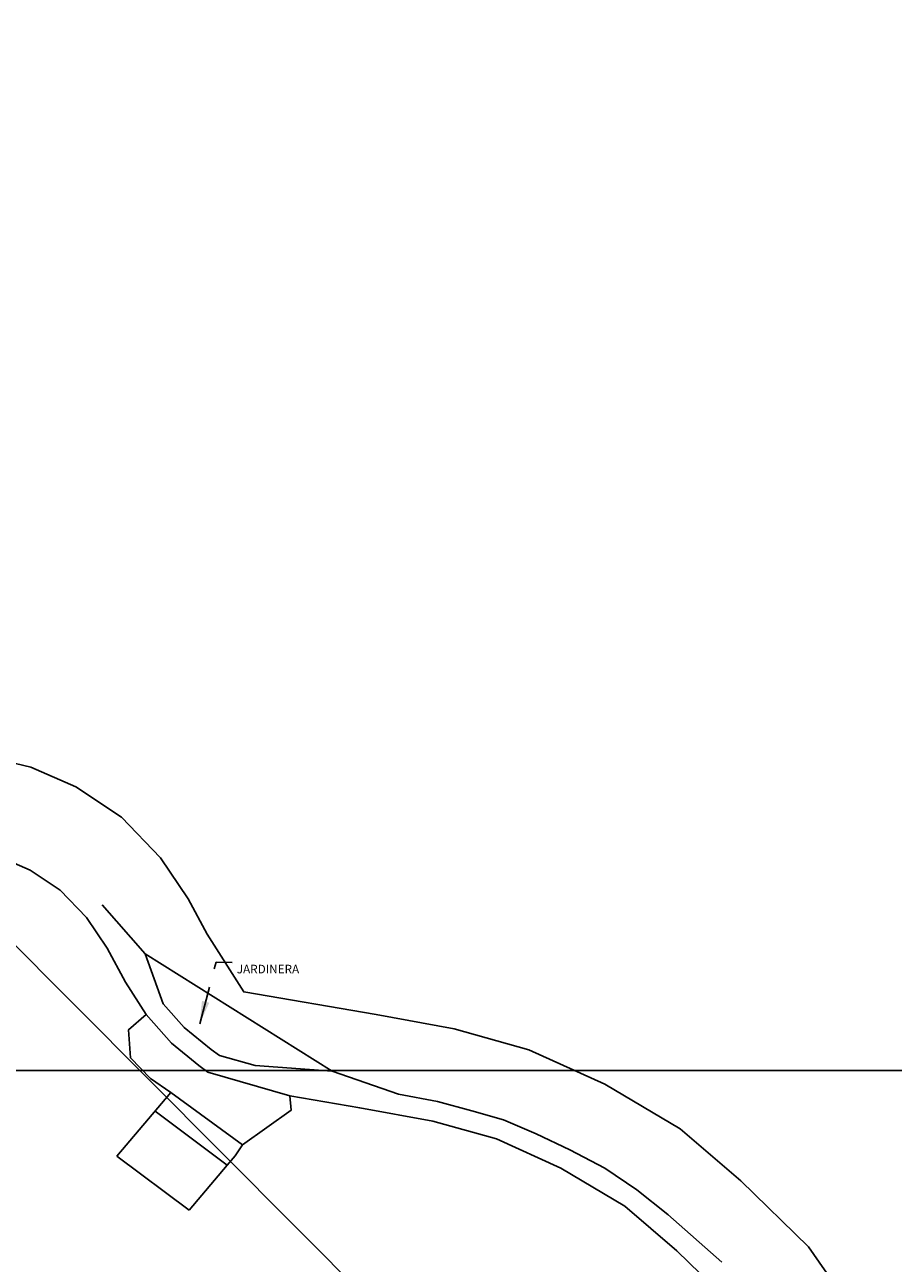
# Model space of a CAD drawing. Units: millimetres. Extents: x 358050 to 360450, y 2562963 to 2564763.
# Drawn here: x 360098 to 360105, y 2563859 to 2563869 of the extents above; entities that cross this region are included whole.
import ezdxf

# ---------------------------------------------------------------- set-up
doc = ezdxf.new("R2010")
doc.units = ezdxf.units.MM
doc.linetypes.add('OCULTA3', pattern=[0.45, 0.3, -0.15])
for name, color, linetype in [('ANTERIOR DELIMITACION', 7, 'Continuous'), ('CASINFR', 90, 'Continuous'), ('Cuadricula', 7, 'Continuous'), ('GPS', 1, 'Continuous'), ('MANZANAS', 8, 'Continuous'), ('mun_sin', 100, 'Continuous'), ('TEXTOS', 250, 'OCULTA3'), ('ZOFEMAT', 5, 'Continuous')]:
    doc.layers.add(name, color=color, linetype=linetype)
doc.dimstyles.get("Standard").update_dxf_attribs({"dimtxt": 0.18, "dimasz": 0.18, "dimexe": 0.18, "dimexo": 0.0625, "dimgap": 0.09, "dimtad": 0, "dimtih": 1, "dimtoh": 1, "dimdec": 4, "dimzin": 0, "dimdsep": 46, "dimtxsty": 'Standard', "dimcen": 0.09, "dimadec": 0, "dimazin": 0, "dimtfac": 1, "dimtdec": 4, "dimtofl": 0, "dimtmove": 0, "dimatfit": 3, "dimfxl": 0, "dimtolj": 1, "dimtzin": 0, "dimarcsym": 0})

msp = doc.modelspace()

# ---------------------------------------------------------------- linework, layer by layer
at = {"color": 120}
for p, q in [((360099.3622, 2563861.2621, 1.159), (360100.8424, 2563860.3329, 1.159)), ((360099.5688, 2563860.5544, 1.159), (360099.3686, 2563860.781, 1.159)), ((360099.8579, 2563860.3262, 1.159), (360100.5082, 2563860.1369, 1.159)), ((360099.8579, 2563860.3262, 1.159), (360100.5082, 2563860.1369, 1.159)), ((360099.4405, 2563860.0172, 1.159), (360100.0114, 2563859.5893, 1.159))]:
    msp.add_line(p, q, dxfattribs=at)
at = {"layer": 'ANTERIOR DELIMITACION', "color": 1, "elevation": 1.159}
msp.add_lwpolyline([(360098.2164, 2563862.0272), (360098.4513, 2563861.925), (360098.689, 2563861.7666), (360098.8971, 2563861.5496), (360099.0605, 2563861.3082), (360099.2055, 2563861.0387), (360099.3686, 2563860.781), (360099.2304, 2563860.6614), (360099.2459, 2563860.4396), (360099.4035, 2563860.2739), (360099.565, 2563860.1647), (360100.1315, 2563859.748), (360100.1315, 2563859.748), (360100.5166, 2563860.0229), (360100.5166, 2563860.0229), (360100.5082, 2563860.1369), (360100.5082, 2563860.1369), (360101.0606, 2563860.0422), (360101.0606, 2563860.0422), (360101.6405, 2563859.9357), (360101.6405, 2563859.9357), (360102.1436, 2563859.7957), (360102.1436, 2563859.7957), (360102.1436, 2563859.7957), (360102.6542, 2563859.565), (360102.6542, 2563859.565), (360103.1591, 2563859.2642), (360103.1591, 2563859.2642), (360103.5719, 2563858.91), (360103.5719, 2563858.91), (360104.0385, 2563858.4551)], dxfattribs=at)
at = {"layer": 'CASINFR', "color": 120}
for p, q in [((360099.3622, 2563861.2621, 1.159), (360100.8424, 2563860.3329, 1.159)), ((360099.9508, 2563860.4567, 1.159), (360100.2337, 2563860.377, 1.159)), ((360099.8579, 2563860.3262, 1.159), (360100.5082, 2563860.1369, 1.159)), ((360100.8424, 2563860.3329, 1.159), (360100.2337, 2563860.377, 1.159)), ((360101.3667, 2563860.1514, 1.159), (360100.8424, 2563860.3329, 1.159)), ((360099.4405, 2563860.0172, 1.159), (360100.0114, 2563859.5893, 1.159)), ((360103.5011, 2563859.1984, 1.159), (360103.9277, 2563858.8191, 1.159))]:
    msp.add_line(p, q, dxfattribs=at)
at = {"layer": 'Cuadricula', "color": 7, "linetype": 'Continuous', "elevation": 1.159}
for points in [[(360061.2492, 2563920.3389), (360128.7492, 2563920.3389), (360128.7492, 2563860.3389), (360061.2492, 2563860.3389)], [(360061.2492, 2563860.3389), (360128.7492, 2563860.3389), (360128.7492, 2563800.3389), (360061.2492, 2563800.3389)]]:
    msp.add_lwpolyline(points, close=True, dxfattribs=at)
at = {"layer": 'GPS', "color": 7, "elevation": 1.159}
msp.add_lwpolyline([(360099.8579, 2563860.3262), (360099.7865, 2563860.3769), (360099.5688, 2563860.5544)], dxfattribs=at)
msp.add_lwpolyline([(360099.8579, 2563860.3262), (360099.7865, 2563860.3769), (360099.5688, 2563860.5544)], dxfattribs=at)
at = {"layer": 'GPS', "color": 120, "elevation": 1.159}
msp.add_lwpolyline([(360100.0755, 2563859.6622), (360100.0114, 2563859.5893)], dxfattribs=at)
at = {"layer": 'MANZANAS', "color": 8}
for p, q in [((360099.3622, 2563861.2621, 1.159), (360099.0222, 2563861.6506, 1.159)), ((360099.3622, 2563861.2621, 1.159), (360100.8424, 2563860.3329, 1.159)), ((360099.5688, 2563860.5544, 1.159), (360099.3686, 2563860.781, 1.159)), ((360099.8579, 2563860.3262, 1.159), (360100.5082, 2563860.1369, 1.159)), ((360099.565, 2563860.1647, 1.159), (360099.1379, 2563859.6587, 1.159)), ((360099.565, 2563860.1647, 1.159), (360099.1379, 2563859.6587, 1.159)), ((360099.565, 2563860.1647, 1.159), (360099.1379, 2563859.6587, 1.159)), ((360099.4405, 2563860.0172, 1.159), (360100.0114, 2563859.5893, 1.159)), ((360099.1379, 2563859.6587, 1.159), (360099.7088, 2563859.2307, 1.159)), ((360099.1379, 2563859.6587, 1.159), (360099.7088, 2563859.2307, 1.159)), ((360099.1379, 2563859.6587, 1.159), (360099.7088, 2563859.2307, 1.159)), ((360100.0114, 2563859.5893, 1.159), (360099.7088, 2563859.2307, 1.159)), ((360100.0114, 2563859.5893, 1.159), (360099.7088, 2563859.2307, 1.159)), ((360100.0114, 2563859.5893, 1.159), (360099.7088, 2563859.2307, 1.159))]:
    msp.add_line(p, q, dxfattribs=at)
at = {"layer": 'MANZANAS', "color": 8, "elevation": 1.159}
for points in [[(360099.9508, 2563860.4567), (360100.2337, 2563860.377), (360099.9508, 2563860.4567), (360099.8837, 2563860.5044), (360099.6701, 2563860.6786), (360099.504, 2563860.8666), (360099.3622, 2563861.2621), (360099.504, 2563860.8666), (360099.6701, 2563860.6786), (360099.8837, 2563860.5044)], [(360099.8579, 2563860.3262), (360099.7865, 2563860.3769), (360099.5688, 2563860.5544)], [(360100.2337, 2563860.377), (360100.8424, 2563860.3329), (360101.3667, 2563860.1514)], [(360100.1315, 2563859.748), (360100.0755, 2563859.6622)], [(360100.1315, 2563859.748), (360100.0755, 2563859.6622)], [(360100.1315, 2563859.748), (360100.0755, 2563859.6622)], [(360100.0755, 2563859.6622), (360100.0114, 2563859.5893)]]:
    msp.add_lwpolyline(points, dxfattribs=at)
for points in [[(360101.3667, 2563860.1514), (360101.6762, 2563860.092), (360101.9481, 2563860.0198), (360102.1978, 2563859.9468), (360102.458, 2563859.8352), (360102.7256, 2563859.7085), (360103.0015, 2563859.5648), (360103.2539, 2563859.3935), (360103.5011, 2563859.1984), (360103.2539, 2563859.3935), (360103.0015, 2563859.5648), (360102.7256, 2563859.7085), (360102.458, 2563859.8352), (360102.1978, 2563859.9468), (360101.9481, 2563860.0198), (360101.6762, 2563860.092)], [(360103.9277, 2563858.8191), (360103.5011, 2563859.1984)]]:
    msp.add_lwpolyline(points, close=True, dxfattribs=at)
at = {"layer": 'mun_sin', "color": 3, "elevation": 1.159}
msp.add_lwpolyline([(360104.626, 2563855.0051), (360095.8908, 2563863.7809), (360092.8731, 2563871.3383), (360092.9828, 2563874.4413), (360096.4317, 2563878.5304), (360100.1833, 2563884.1501), (360099.2475, 2563888.1916), (360100.2745, 2563889.7322), (360099.406, 2563893.4822), (360104.5317, 2563894.7644), (360109.5618, 2563897.873), (360110.7964, 2563893.1903), (360113.9105, 2563891.0169), (360119.8751, 2563893.829), (360126.0983, 2563903.8348), (360127.3714, 2563915.6903), (360127.0669, 2563917.5866), (360127.3621, 2563920.3389)], dxfattribs=at)
at = {"layer": 'ZOFEMAT', "color": 5, "elevation": 1.159}
msp.add_lwpolyline([(360098.0793, 2563862.832), (360098.4559, 2563862.7408), (360098.8117, 2563862.5862), (360099.1735, 2563862.345), (360099.4826, 2563862.0227), (360099.7029, 2563861.6971), (360099.8534, 2563861.4173), (360100.1426, 2563860.9604), (360101.1917, 2563860.7807), (360101.8091, 2563860.6672), (360102.4, 2563860.5029), (360103.0017, 2563860.231), (360103.5985, 2563859.8754), (360104.0784, 2563859.4637), (360104.6133, 2563858.9422), (360105.0324, 2563858.3402)], dxfattribs=at)

# ---------------------------------------------------------------- texts
at = {"layer": 'TEXTOS', "color": 7}
msp.add_text('JARDINERA', height=0.06817, dxfattribs=at).set_placement((360100.087, 2563861.1077, 1.159))

# ---------------------------------------------------------------- leaders
msp.add_leader([(360099.7937, 2563860.7085, 1.159), (360099.9234, 2563861.1966, 1.159), (360100.0517, 2563861.1943, 1.159)], dimstyle='Standard', override={"dimgap": 0.09, "dimtad": 0}, dxfattribs=at)

doc.saveas('drawing.dxf')
